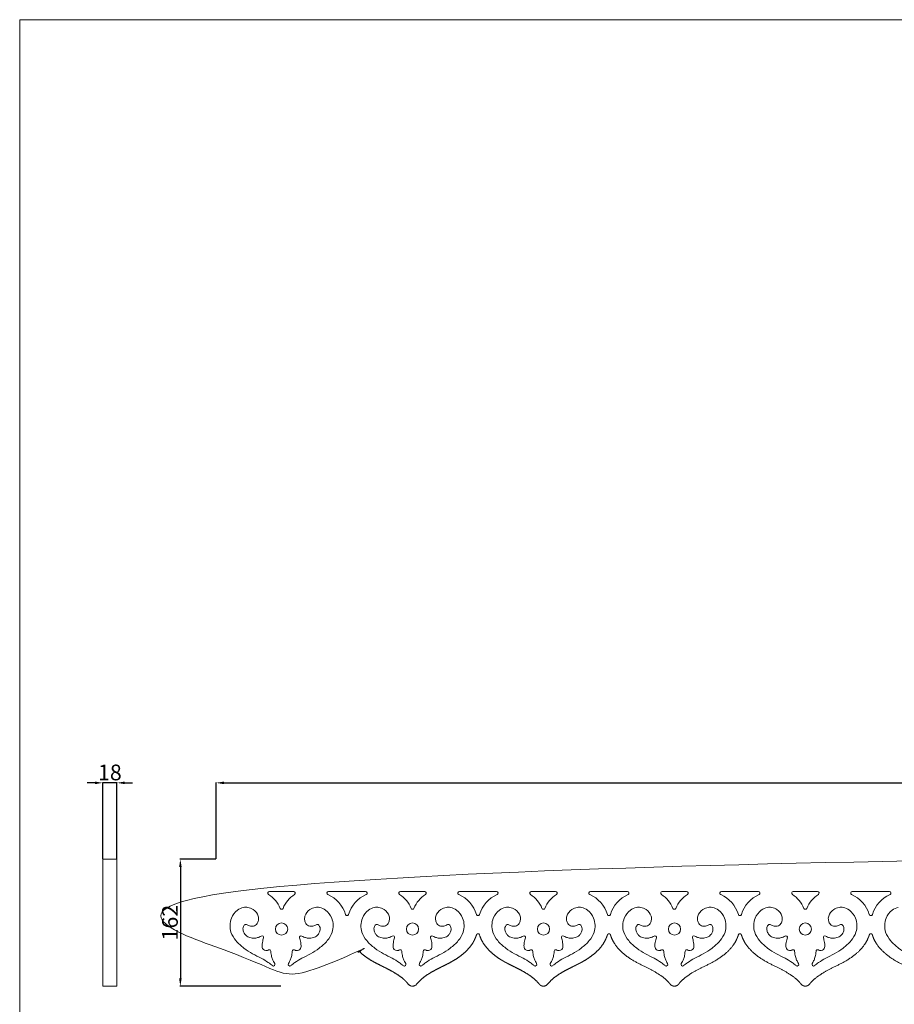
# Model space of a CAD drawing. Units: millimetres. Extents: x 1117 to 3417, y 1034 to 3334.
# Drawn here: x 1117 to 2230, y 2080 to 3334 of the extents above; entities that cross this region are included whole.
import ezdxf

# ---------------------------------------------------------------- set-up
doc = ezdxf.new("R2010")
doc.units = ezdxf.units.MM
doc.header["$MEASUREMENT"] = 0
doc.layers.get('0').update_dxf_attribs({"lineweight": 13})
doc.styles.add('Arial', font='arial.ttf')
doc.dimstyles.new('dc87f0b5-362b-4d68-b897-befc01b40a66', dxfattribs={"dimtxt": 20, "dimasz": 10, "dimexe": 0.5, "dimexo": 0.5, "dimgap": 0.25, "dimtad": 1, "dimtoh": 1, "dimdec": 0, "dimzin": 1, "dimdsep": 46, "dimtxsty": 'Arial', "dimcen": 0.5, "dimazin": 0, "dimtfac": 1, "dimtdec": 4, "dimtix": 1, "dimtmove": 1, "dimatfit": 3, "dimfxl": 1, "dimtolj": 1, "dimtzin": 1, "dimarcsym": 0})

# ---------------------------------------------------------------- blocks, each defined once
blk = doc.blocks.new('*D8')
at = {"color": 0, "lineweight": -2, "transparency": 16777216}
for p, q in [((1366.7, 2265.4), (1366.7, 2362.7)), ((1376.7, 2362.2), (3356.7, 2362.2)), ((3366.7, 2265.4), (3366.7, 2362.7))]:
    blk.add_line(p, q, dxfattribs=at)
at = {"color": 0, "lineweight": 50, "transparency": 16777216}
for points in [[(1376.7, 2363.8), (1376.7, 2360.5), (1366.7, 2362.2)], [(3356.7, 2363.8), (3356.7, 2360.5), (3366.7, 2362.2)]]:
    blk.add_solid(points, dxfattribs=at)
at = {"layer": 'Defpoints', "color": 0, "lineweight": 50, "transparency": 16777216}
for p in [(3366.7, 2362.2), (1366.7, 2264.9), (3366.7, 2264.9)]:
    blk.add_point(p, dxfattribs=at)
at = {"color": 0, "transparency": 16777216, "insert": (2366.7, 2375.4), "char_height": 20, "attachment_point": 5, "style": 'Arial'}
blk.add_mtext('\\A1;2000', dxfattribs=at)
blk = doc.blocks.new('*D9')
at = {"color": 0, "lineweight": -2, "transparency": 16777216}
for p, q in [((1212.5, 2362.2), (1202.5, 2362.2)), ((1222.5, 2265.4), (1222.5, 2362.7)), ((1240.5, 2362.2), (1222.5, 2362.2)), ((1240.5, 2265.4), (1240.5, 2362.7)), ((1250.5, 2362.2), (1260.5, 2362.2))]:
    blk.add_line(p, q, dxfattribs=at)
at = {"color": 0, "lineweight": 50, "transparency": 16777216}
for points in [[(1212.5, 2363.8), (1212.5, 2360.5), (1222.5, 2362.2)], [(1250.5, 2363.8), (1250.5, 2360.5), (1240.5, 2362.2)]]:
    blk.add_solid(points, dxfattribs=at)
at = {"layer": 'Defpoints', "color": 0, "lineweight": 50, "transparency": 16777216}
for p in [(1222.5, 2362.2), (1222.5, 2264.9), (1240.5, 2264.9)]:
    blk.add_point(p, dxfattribs=at)
at = {"color": 0, "transparency": 16777216, "insert": (1231.5, 2375.4), "char_height": 20, "attachment_point": 5, "style": 'Arial'}
blk.add_mtext('\\A1;18', dxfattribs=at)
blk = doc.blocks.new('*D10')
at = {"color": 0, "lineweight": -2, "transparency": 16777216}
for p, q in [((1366.2, 2264.9), (1320.7, 2264.9)), ((1321.2, 2254.9), (1321.2, 2113.4)), ((1449.3, 2103.4), (1320.7, 2103.4))]:
    blk.add_line(p, q, dxfattribs=at)
at = {"color": 0, "lineweight": 50, "transparency": 16777216}
for points in [[(1319.6, 2254.9), (1322.9, 2254.9), (1321.2, 2264.9)], [(1319.6, 2113.4), (1322.9, 2113.4), (1321.2, 2103.4)]]:
    blk.add_solid(points, dxfattribs=at)
at = {"layer": 'Defpoints', "color": 0, "lineweight": 50, "transparency": 16777216}
for p in [(1366.7, 2264.9), (1321.2, 2103.4), (1449.8, 2103.4)]:
    blk.add_point(p, dxfattribs=at)
at = {"color": 0, "transparency": 16777216, "insert": (1308, 2184.2), "char_height": 20, "attachment_point": 5, "rotation": 90, "style": 'Arial'}
blk.add_mtext('\\A1;162', dxfattribs=at)

msp = doc.modelspace()

# ---------------------------------------------------------------- linework, layer by layer
for points in [[(1116.7, 3333.6), (3416.7, 3333.6), (3416.7, 1033.6), (1116.7, 1033.6)], [(1240.5, 2103.4), (1222.5, 2103.4), (1222.5, 2264.9), (1240.5, 2264.9)]]:
    msp.add_lwpolyline(points, close=True)
for points in [[(1465.5, 2223.9), (1434.6, 2223.9)], [(1533.4, 2223.9), (1509.8, 2223.9)], [(1557, 2223.9), (1533.4, 2223.9)], [(1601.3, 2223.9), (1632.2, 2223.9)], [(1700.1, 2223.9), (1676.4, 2223.9)], [(1723.7, 2223.9), (1700.1, 2223.9)], [(1767.9, 2223.9), (1798.8, 2223.9)], [(1866.7, 2223.9), (1843.1, 2223.9)], [(1890.3, 2223.9), (1866.7, 2223.9)], [(1934.6, 2223.9), (1965.5, 2223.9)], [(2033.4, 2223.9), (2009.8, 2223.9)], [(2057, 2223.9), (2033.4, 2223.9)], [(2101.3, 2223.9), (2132.2, 2223.9)], [(2200.1, 2223.9), (2176.4, 2223.9)], [(2223.7, 2223.9), (2200.1, 2223.9)]]:
    msp.add_lwpolyline(points)
for centre in [(1450.1, 2176.1), (1616.7, 2176.1), (1783.4, 2176.1), (1950.1, 2176.1), (2116.7, 2176.1)]:
    msp.add_circle(centre, 7.77)
for centre, radius, start, end in [((1434.6, 2221.9), 2, 90, 236.6126), ((1411.2, 2186.8), 40.2, 22.8286, 56.2409), ((1488.7, 2187), 39.9, 123.6594, 157.271), ((1465.5, 2221.9), 2, 303.3874, 90), ((1509.8, 2221.9), 2, 90, 244.7129), ((1491.7, 2182.1), 41.7, 17.3393, 65.5634), ((1575.1, 2182.1), 41.7, 114.4366, 162.6607), ((1557, 2221.9), 2, 295.2871, 90), ((1601.3, 2221.9), 2, 90, 236.6126), ((1578.1, 2187), 39.9, 22.729, 56.3406), ((1655.6, 2186.8), 40.2, 123.7591, 157.1714), ((1632.2, 2221.9), 2, 303.3874, 90), ((1676.4, 2221.9), 2, 90, 244.7129), ((1658.3, 2182.1), 41.7, 17.3393, 65.5634), ((1741.8, 2182.1), 41.7, 114.4366, 162.6607), ((1723.7, 2221.9), 2, 295.2871, 90), ((1767.9, 2221.9), 2, 90, 236.6126), ((1744.7, 2187), 39.9, 22.729, 56.3406), ((1822.2, 2186.8), 40.2, 123.7591, 157.1714), ((1798.8, 2221.9), 2, 303.3874, 90), ((1843.1, 2221.9), 2, 90, 244.7129), ((1825, 2182.1), 41.7, 17.3393, 65.5634), ((1908.4, 2182.1), 41.7, 114.4366, 162.6607), ((1890.3, 2221.9), 2, 295.2871, 90), ((1934.6, 2221.9), 2, 90, 236.6126), ((1911.4, 2187), 39.9, 22.729, 56.3406), ((1988.9, 2186.8), 40.2, 123.7591, 157.1714), ((1965.5, 2221.9), 2, 303.3874, 90), ((2009.8, 2221.9), 2, 90, 244.7129), ((1991.7, 2182.1), 41.7, 17.3393, 65.5634), ((2075.1, 2182.1), 41.7, 114.4366, 162.6607), ((2057, 2221.9), 2, 295.2871, 90), ((2101.3, 2221.9), 2, 90, 236.6126), ((2078.1, 2187), 39.9, 22.729, 56.3406), ((2155.6, 2186.8), 40.2, 123.7591, 157.1714), ((2132.2, 2221.9), 2, 303.3874, 90), ((2176.4, 2221.9), 2, 90, 244.7129), ((2158.3, 2182.1), 41.7, 17.3393, 65.5634), ((2241.8, 2182.1), 41.7, 114.4366, 162.6607), ((2223.7, 2221.9), 2, 295.2871, 90), ((1450.1, 2203.2), 2, 202.865, 337.135), ((1533.4, 2195.1), 2, 197.0762, 269.9976), ((1533.4, 2195.1), 2, 270.0024, 342.9238), ((1616.7, 2203.2), 2, 202.865, 337.135), ((1700.1, 2195.1), 2, 197.0762, 269.9976), ((1700.1, 2195.1), 2, 270.0024, 342.9238), ((1783.4, 2203.2), 2, 202.865, 337.135), ((1866.7, 2195.1), 2, 197.0762, 269.9976), ((1866.7, 2195.1), 2, 270.0024, 342.9238), ((1950.1, 2203.2), 2, 202.865, 337.135), ((2033.4, 2195.1), 2, 197.0762, 269.9976), ((2033.4, 2195.1), 2, 270.0024, 342.9238), ((2116.7, 2203.2), 2, 202.865, 337.135), ((2200.1, 2195.1), 2, 197.0762, 269.9976), ((2200.1, 2195.1), 2, 270.0024, 342.9238), ((1425.2, 2165.5), 2.01, 339.4973, 121.9226), ((1474.9, 2165.5), 2.01, 58.0774, 200.5027), ((1591.9, 2165.5), 2.01, 339.4973, 121.9226), ((1641.6, 2165.5), 2.01, 58.0774, 200.5027), ((1758.6, 2165.5), 2.01, 339.4973, 121.9226), ((1808.2, 2165.5), 2.01, 58.0774, 200.5027), ((1925.2, 2165.5), 2.01, 339.4973, 121.9226), ((1974.9, 2165.5), 2.01, 58.0774, 200.5027), ((2091.9, 2165.5), 2.01, 339.4973, 121.9226), ((2141.6, 2165.5), 2.01, 58.0774, 200.5027), ((1434.4, 2147.7), 2.01, 3.0244, 119.2175), ((1465.7, 2147.7), 2.01, 60.7825, 176.9756), ((1601.1, 2147.7), 2.01, 3.0244, 119.2175), ((1632.4, 2147.7), 2.01, 60.7825, 176.9756), ((1767.7, 2147.7), 2.01, 3.0244, 119.2175), ((1799, 2147.7), 2.01, 60.7825, 176.9756), ((1934.4, 2147.7), 2.01, 3.0244, 119.2175), ((1965.7, 2147.7), 2.01, 60.7825, 176.9756), ((2101.1, 2147.7), 2.01, 3.0244, 119.2175), ((2132.4, 2147.7), 2.01, 60.7825, 176.9756), ((1439.6, 2131), 2.01, 230.886, 30.7145), ((1460.5, 2131), 2.01, 149.2855, 309.114), ((1606.3, 2131), 2.01, 230.886, 30.7145), ((1627.2, 2131), 2.01, 149.2855, 309.114), ((1772.9, 2131), 2.01, 230.886, 30.7145), ((1793.8, 2131), 2.01, 149.2855, 309.114), ((1939.6, 2131), 2.01, 230.886, 30.7145), ((1960.5, 2131), 2.01, 149.2855, 309.114), ((2106.3, 2131), 2.01, 230.886, 30.7145), ((2127.2, 2131), 2.01, 149.2855, 309.114)]:
    msp.add_arc(centre, radius, start, end)
for points, weights, knots in [([(3033.4, 2170.1), (3034.3, 2170.1), (3035, 2169.5), (3035.3, 2168.7), (3036.4, 2165.6), (3039.4, 2157.9), (3050.2, 2145), (3065.3, 2135), (3080.8, 2127.5), (3093.9, 2120.8), (3104.7, 2113.4), (3109.8, 2107.9), (3111.3, 2106), (3112.6, 2104.3), (3114.6, 2103.4), (3116.7, 2103.4), (3118.9, 2103.4), (3120.8, 2104.3), (3122.1, 2106), (3123.7, 2107.9), (3128.7, 2113.4), (3139.6, 2120.8), (3152.7, 2127.5), (3168.2, 2135), (3183.3, 2145), (3192.7, 2156.3), (3195.7, 2162.6), (3195.9, 2163.1), (3196.2, 2163.7), (3196.8, 2165), (3197.5, 2166.8), (3198, 2168.1), (3198.1, 2168.7), (3198.4, 2169.5), (3199.1, 2170.1), (3200.1, 2170.1), (3201, 2170.1), (3201.7, 2169.5), (3202, 2168.7), (3203, 2165.6), (3206.1, 2157.9), (3216.8, 2145), (3231.9, 2135), (3247.4, 2127.5), (3260.5, 2120.8), (3271.4, 2113.4), (3276.4, 2107.9), (3278, 2106), (3279.3, 2104.3), (3281.2, 2103.4), (3283.4, 2103.4), (3285.5, 2103.4), (3287.5, 2104.3), (3288.8, 2106), (3290.4, 2107.9), (3295.4, 2113.4), (3306.3, 2120.8), (3319.4, 2127.5), (3334.8, 2135), (3350, 2145), (3363.4, 2161.1), (3366.4, 2174.3), (3366.7, 2180.9), (3366.7, 2188.4), (3363.4, 2203.2), (3348.6, 2218), (3336.7, 2222.7), (3331, 2223.9), (3342.9, 2223.9), (3354.8, 2223.9), (3366.7, 2223.9), (3366.7, 2237.6), (3366.7, 2251.2), (3366.7, 2264.9), (3311.2, 2264.9), (3255.6, 2264.9), (3200.1, 2264.9), (3144.5, 2264.9), (3088.9, 2264.9), (1366.7, 2264.9), (1366.7, 2251.2), (1366.7, 2237.6), (1366.7, 2223.9), (1378.6, 2223.9), (1390.5, 2223.9), (1402.4, 2223.9), (1396.8, 2222.7), (1384.8, 2218), (1370, 2203.2), (1366.7, 2188.4), (1366.7, 2180.9), (1367, 2174.3), (1370, 2161.1), (1383.5, 2145), (1398.6, 2135), (1414.1, 2127.5), (1427.2, 2120.8), (1438.1, 2113.4), (1443.1, 2107.9), (1444.6, 2106), (1446, 2104.3), (1447.9, 2103.4), (1450.1, 2103.4), (1452.2, 2103.4), (1454.1, 2104.3), (1455.5, 2106), (1457, 2107.9), (1462, 2113.4), (1472.9, 2120.8), (1486, 2127.5), (1501.5, 2135), (1516.6, 2145), (1527.4, 2157.9), (1530.4, 2165.6), (1531.5, 2168.7), (1531.7, 2169.5), (1532.5, 2170.1), (1533.4, 2170.1), (1534.3, 2170.1), (1535, 2169.5), (1535.3, 2168.7), (1536.4, 2165.6), (1539.4, 2157.9), (1550.2, 2145), (1565.3, 2135), (1580.8, 2127.5), (1593.9, 2120.8), (1604.7, 2113.4), (1609.8, 2107.9), (1611.3, 2106), (1612.6, 2104.3), (1614.6, 2103.4), (1616.7, 2103.4), (1618.9, 2103.4), (1620.8, 2104.3), (1622.1, 2106), (1623.7, 2107.9), (1628.7, 2113.4), (1639.6, 2120.8), (1652.7, 2127.5), (1668.2, 2135), (1683.3, 2145), (1692.7, 2156.3), (1695.7, 2162.6), (1695.9, 2163.1), (1696.2, 2163.7), (1696.8, 2165), (1697.5, 2166.8), (1698, 2168.1), (1698.1, 2168.7), (1698.4, 2169.5), (1699.1, 2170.1), (1700.1, 2170.1), (1701, 2170.1), (1701.7, 2169.5), (1702, 2168.7), (1703, 2165.6), (1706.1, 2157.9), (1716.8, 2145), (1731.9, 2135), (1747.4, 2127.5), (1760.5, 2120.8), (1771.4, 2113.4), (1776.4, 2107.9), (1778, 2106), (1779.3, 2104.3), (1781.2, 2103.4), (1783.4, 2103.4), (1785.5, 2103.4), (1787.5, 2104.3), (1788.8, 2106), (1790.4, 2107.9), (1795.4, 2113.4), (1806.3, 2120.8), (1819.4, 2127.5), (1834.8, 2135), (1850, 2145), (1859.4, 2156.3), (1862.4, 2162.6), (1862.6, 2163.1), (1862.9, 2163.7), (1863.5, 2165), (1864.2, 2166.8), (1864.6, 2168.1), (1864.8, 2168.7), (1865.1, 2169.5), (1865.8, 2170.1), (1866.7, 2170.1)], [1, 0.870070410117, 0.870070410117, 1, 1, 1, 1, 1, 1, 1, 1, 1, 1, 0.932281114537, 0.932281114537, 1, 0.932281114537, 0.932281114537, 1, 1, 1, 1, 1, 1, 1, 1, 1, 1, 1, 1, 1, 1, 1, 0.870070650755, 0.870070650755, 1, 0.870070410117, 0.870070410117, 1, 1, 1, 1, 1, 1, 1, 1, 1, 1, 0.932281114537, 0.932281114537, 1, 0.932281114537, 0.932281114537, 1, 1, 1, 1, 1, 1, 1, 1, 1, 1, 1, 1, 1, 1, 1, 1, 1, 1, 1, 1, 1, 1, 1, 1, 1, 1, 1, 1, 1, 1, 1, 1, 1, 1, 1, 1, 1, 1, 1, 1, 1, 1, 1, 1, 1, 1, 1, 0.932281114537, 0.932281114537, 1, 0.932281114537, 0.932281114537, 1, 1, 1, 1, 1, 1, 1, 1, 1, 1, 0.870070410117, 0.870070410117, 1, 0.870070410117, 0.870070410117, 1, 1, 1, 1, 1, 1, 1, 1, 1, 1, 0.932281114537, 0.932281114537, 1, 0.932281114537, 0.932281114537, 1, 1, 1, 1, 1, 1, 1, 1, 1, 1, 1, 1, 1, 1, 1, 0.870070650755, 0.870070650755, 1, 0.870070410117, 0.870070410117, 1, 1, 1, 1, 1, 1, 1, 1, 1, 1, 0.932281114537, 0.932281114537, 1, 0.932281114537, 0.932281114537, 1, 1, 1, 1, 1, 1, 1, 1, 1, 1, 1, 1, 1, 1, 1, 0.870070650755, 0.870070650755, 1], [-532.243437, -532.243437, -532.243437, -532.243437, -529.704021, -529.704021, -529.704021, -522.193417, -502.849694, -480.581942, -468.298241, -451.325068, -436.429034, -429.109293, -429.109293, -429.109293, -422.861996, -422.861996, -422.861996, -416.614699, -416.614699, -416.614699, -409.294956, -394.398922, -377.42575, -365.142049, -342.874298, -323.530575, -321.989483, -321.989483, -321.989483, -320.02693, -317.674779, -315.965302, -315.965302, -315.965302, -313.425915, -313.425915, -313.425915, -310.886499, -310.886499, -310.886499, -303.375895, -284.032172, -261.76442, -249.480719, -232.507546, -217.611513, -210.291771, -210.291771, -210.291771, -204.044474, -204.044474, -204.044474, -197.797177, -197.797177, -197.797177, -190.477434, -175.5814, -158.608228, -146.324527, -124.056776, -104.713053, -84.891723, -84.891723, -84.891723, -62.30342, -41.965772, -24.621963, -24.621963, -24.621963, 11.106787, 11.106787, 11.106787, 52.150855, 52.150855, 52.150855, 218.817522, 218.817522, 218.817522, 385.484189, 385.484189, 385.484189, 426.528257, 426.528257, 426.528257, 462.257007, 462.257007, 462.257007, 479.600815, 499.938464, 522.526767, 522.526767, 522.526767, 542.348097, 561.691819, 583.959571, 596.243272, 613.216444, 628.112478, 635.432221, 635.432221, 635.432221, 641.679518, 641.679518, 641.679518, 647.926814, 647.926814, 647.926814, 655.246556, 670.14259, 687.115762, 699.399464, 721.667215, 741.010939, 748.521543, 748.521543, 748.521543, 751.060958, 751.060958, 751.060958, 753.600374, 753.600374, 753.600374, 761.110978, 780.454701, 802.722453, 815.006154, 831.979327, 846.87536, 854.195102, 854.195102, 854.195102, 860.442399, 860.442399, 860.442399, 866.689696, 866.689696, 866.689696, 874.009439, 888.905473, 905.878645, 918.162346, 940.430097, 959.77382, 961.314912, 961.314912, 961.314912, 963.277465, 965.629616, 967.339092, 967.339092, 967.339092, 969.87848, 969.87848, 969.87848, 972.417896, 972.417896, 972.417896, 979.9285, 999.272223, 1021.539975, 1033.823676, 1050.796848, 1065.692882, 1073.012624, 1073.012624, 1073.012624, 1079.259921, 1079.259921, 1079.259921, 1085.507217, 1085.507217, 1085.507217, 1092.826961, 1107.722995, 1124.696167, 1136.979868, 1159.247619, 1178.591342, 1180.132434, 1180.132434, 1180.132434, 1182.094987, 1184.447138, 1186.156614, 1186.156614, 1186.156614, 1188.696002, 1188.696002, 1188.696002, 1188.696002]), ([(1866.7, 2170.1), (1867.6, 2170.1), (1868.4, 2169.5), (1868.6, 2168.7), (1869.7, 2165.6), (1872.7, 2157.9), (1883.5, 2145), (1898.6, 2135), (1914.1, 2127.5), (1927.2, 2120.8), (1938.1, 2113.4), (1943.1, 2107.9), (1944.6, 2106), (1946, 2104.3), (1947.9, 2103.4), (1950.1, 2103.4), (1952.2, 2103.4), (1954.2, 2104.3), (1955.5, 2106), (1957, 2107.9), (1962.1, 2113.4), (1972.9, 2120.8), (1986, 2127.5), (2001.5, 2135), (2016.6, 2145), (2026.1, 2156.3), (2029.1, 2162.6), (2029.3, 2163.1), (2029.6, 2163.7), (2030.2, 2165), (2030.9, 2166.8), (2031.3, 2168.1), (2031.5, 2168.7), (2031.7, 2169.5), (2032.5, 2170.1), (2033.4, 2170.1)], [1, 0.870070410117, 0.870070410117, 1, 1, 1, 1, 1, 1, 1, 1, 1, 1, 0.932281114537, 0.932281114537, 1, 0.932281114537, 0.932281114537, 1, 1, 1, 1, 1, 1, 1, 1, 1, 1, 1, 1, 1, 1, 1, 0.870070650755, 0.870070650755, 1], [1188.696002, 1188.696002, 1188.696002, 1188.696002, 1191.235418, 1191.235418, 1191.235418, 1198.746022, 1218.089745, 1240.357497, 1252.641198, 1269.61437, 1284.510404, 1291.830146, 1291.830146, 1291.830146, 1298.077443, 1298.077443, 1298.077443, 1304.324739, 1304.324739, 1304.324739, 1311.644483, 1326.540516, 1343.513688, 1355.797389, 1378.065141, 1397.408864, 1398.949956, 1398.949956, 1398.949956, 1400.912509, 1403.26466, 1404.974136, 1404.974136, 1404.974136, 1407.513524, 1407.513524, 1407.513524, 1407.513524]), ([(2033.4, 2170.1), (2034.3, 2170.1), (2035, 2169.5), (2035.3, 2168.7), (2036.4, 2165.6), (2039.4, 2157.9), (2050.2, 2145), (2065.3, 2135), (2080.8, 2127.5), (2093.9, 2120.8), (2104.7, 2113.4), (2109.8, 2107.9), (2111.3, 2106), (2112.6, 2104.3), (2114.6, 2103.4), (2116.7, 2103.4), (2118.9, 2103.4), (2120.8, 2104.3), (2122.1, 2106), (2123.7, 2107.9), (2128.7, 2113.4), (2139.6, 2120.8), (2152.7, 2127.5), (2168.2, 2135), (2183.3, 2145), (2192.7, 2156.3), (2195.7, 2162.6), (2195.9, 2163.1), (2196.2, 2163.7), (2196.8, 2165), (2197.5, 2166.8), (2198, 2168.1), (2198.1, 2168.7), (2198.4, 2169.5), (2199.1, 2170.1), (2200.1, 2170.1)], [1, 0.870070410117, 0.870070410117, 1, 1, 1, 1, 1, 1, 1, 1, 1, 1, 0.932281114537, 0.932281114537, 1, 0.932281114537, 0.932281114537, 1, 1, 1, 1, 1, 1, 1, 1, 1, 1, 1, 1, 1, 1, 1, 0.870070650755, 0.870070650755, 1], [1407.513524, 1407.513524, 1407.513524, 1407.513524, 1410.052939, 1410.052939, 1410.052939, 1417.563544, 1436.907267, 1459.175019, 1471.45872, 1488.431892, 1503.327926, 1510.647668, 1510.647668, 1510.647668, 1516.894964, 1516.894964, 1516.894964, 1523.142261, 1523.142261, 1523.142261, 1530.462005, 1545.358038, 1562.33121, 1574.614911, 1596.882663, 1616.226386, 1617.767478, 1617.767478, 1617.767478, 1619.73003, 1622.082181, 1623.791658, 1623.791658, 1623.791658, 1626.331046, 1626.331046, 1626.331046, 1626.331046]), ([(2200.1, 2170.1), (2201, 2170.1), (2201.7, 2169.5), (2202, 2168.7), (2203, 2165.6), (2206.1, 2157.9), (2216.8, 2145), (2231.9, 2135), (2247.4, 2127.5), (2260.5, 2120.8), (2271.4, 2113.4), (2276.4, 2107.9), (2278, 2106), (2279.3, 2104.3), (2281.2, 2103.4), (2283.4, 2103.4), (2285.5, 2103.4), (2287.5, 2104.3), (2288.8, 2106), (2290.4, 2107.9), (2295.4, 2113.4), (2306.3, 2120.8), (2319.4, 2127.5), (2334.8, 2135), (2350, 2145), (2359.4, 2156.3), (2362.4, 2162.6), (2362.6, 2163.1), (2362.9, 2163.7), (2363.5, 2165), (2364.2, 2166.8), (2364.6, 2168.1), (2364.8, 2168.7), (2365.1, 2169.5), (2365.8, 2170.1), (2366.7, 2170.1)], [1, 0.870070410117, 0.870070410117, 1, 1, 1, 1, 1, 1, 1, 1, 1, 1, 0.932281114537, 0.932281114537, 1, 0.932281114537, 0.932281114537, 1, 1, 1, 1, 1, 1, 1, 1, 1, 1, 1, 1, 1, 1, 1, 0.870070650755, 0.870070650755, 1], [1626.331046, 1626.331046, 1626.331046, 1626.331046, 1628.870461, 1628.870461, 1628.870461, 1636.381065, 1655.724789, 1677.99254, 1690.276242, 1707.249414, 1722.145448, 1729.46519, 1729.46519, 1729.46519, 1735.712486, 1735.712486, 1735.712486, 1741.959783, 1741.959783, 1741.959783, 1749.279526, 1764.17556, 1781.148732, 1793.432433, 1815.700185, 1835.043907, 1836.584999, 1836.584999, 1836.584999, 1838.547552, 1840.899703, 1842.60918, 1842.60918, 1842.60918, 1845.148568, 1845.148568, 1845.148568, 1845.148568])]:
    msp.add_rational_spline(points, weights, degree=3, knots=knots)
for points, knots in [([(1401.7, 2203.6), (1398.9, 2202.9), (1392.3, 2199.9), (1384.2, 2188.9), (1383.6, 2173.2), (1391.8, 2160.5), (1401.7, 2151.6), (1412.8, 2144.4), (1423.8, 2139.4), (1432.1, 2134.3), (1436.7, 2130.9), (1438.3, 2129.5)], [86.555817, 86.555817, 86.555817, 86.555817, 95.036804, 107.837928, 125.626108, 138.048127, 152.061929, 165.352248, 177.623504, 188.144733, 194.674538, 194.674538, 194.674538, 194.674538]), ([(1424.2, 2167.2), (1423.4, 2166.7), (1421.2, 2165.6), (1417.4, 2164.4), (1412.2, 2164.3), (1407.8, 2165.7), (1404, 2168.2), (1401.8, 2171.7), (1400.6, 2175.7), (1401.3, 2179), (1402.4, 2180.9), (1403.7, 2182), (1405.4, 2182), (1407.1, 2181), (1409.1, 2179.8), (1411.7, 2179.4), (1414.4, 2179.8), (1417.2, 2180.8), (1419.4, 2183.4), (1421, 2187.4), (1420.8, 2194.4), (1415.2, 2200.9), (1407.8, 2203.9), (1403.5, 2203.9), (1401.7, 2203.6)], [0, 0, 0, 0, 2.816514, 7.241513, 11.925301, 18.028232, 21.174094, 25.339172, 30.109375, 33.281383, 35.176185, 36.516821, 38.166472, 40.03283, 42.345949, 45.082179, 47.62233, 50.574958, 53.591634, 57.606501, 63.268536, 73.771377, 81.057988, 86.555817, 86.555817, 86.555817, 86.555817]), ([(1498.4, 2203.6), (1501.2, 2202.9), (1507.8, 2199.9), (1515.9, 2188.9), (1516.5, 2173.2), (1508.3, 2160.5), (1498.4, 2151.6), (1487.3, 2144.4), (1476.4, 2139.4), (1468, 2134.3), (1463.5, 2130.9), (1461.8, 2129.5)], [86.555817, 86.555817, 86.555817, 86.555817, 95.036804, 107.837928, 125.626108, 138.048127, 152.061929, 165.352248, 177.623504, 188.144733, 194.674538, 194.674538, 194.674538, 194.674538]), ([(1476, 2167.2), (1476.7, 2166.7), (1478.9, 2165.6), (1482.7, 2164.4), (1487.9, 2164.3), (1492.4, 2165.7), (1496.2, 2168.2), (1498.3, 2171.7), (1499.5, 2175.7), (1498.8, 2179), (1497.7, 2180.9), (1496.4, 2182), (1494.7, 2182), (1493, 2181), (1491, 2179.8), (1488.4, 2179.4), (1485.7, 2179.8), (1482.9, 2180.8), (1480.7, 2183.4), (1479.1, 2187.4), (1479.4, 2194.4), (1484.9, 2200.9), (1492.3, 2203.9), (1496.6, 2203.9), (1498.4, 2203.6)], [0, 0, 0, 0, 2.816514, 7.241513, 11.925301, 18.028232, 21.174094, 25.339172, 30.109375, 33.281383, 35.176185, 36.516821, 38.166472, 40.03283, 42.345949, 45.082179, 47.62233, 50.574958, 53.591634, 57.606501, 63.268536, 73.771377, 81.057988, 86.555817, 86.555817, 86.555817, 86.555817]), ([(1568.3, 2203.6), (1565.6, 2202.9), (1558.9, 2199.9), (1550.8, 2188.9), (1550.3, 2173.2), (1558.4, 2160.5), (1568.3, 2151.6), (1579.5, 2144.4), (1590.4, 2139.4), (1598.8, 2134.3), (1603.3, 2130.9), (1605, 2129.5)], [86.555817, 86.555817, 86.555817, 86.555817, 95.036804, 107.837928, 125.626108, 138.048127, 152.061929, 165.352248, 177.623504, 188.144733, 194.674538, 194.674538, 194.674538, 194.674538]), ([(1590.8, 2167.2), (1590, 2166.7), (1587.9, 2165.6), (1584.1, 2164.4), (1578.9, 2164.3), (1574.4, 2165.7), (1570.6, 2168.2), (1568.5, 2171.7), (1567.3, 2175.7), (1568, 2179), (1569.1, 2180.9), (1570.3, 2182), (1572.1, 2182), (1573.8, 2181), (1575.8, 2179.8), (1578.4, 2179.4), (1581.1, 2179.8), (1583.8, 2180.8), (1586.1, 2183.4), (1587.6, 2187.4), (1587.4, 2194.4), (1581.9, 2200.9), (1574.5, 2203.9), (1570.1, 2203.9), (1568.3, 2203.6)], [0, 0, 0, 0, 2.816514, 7.241513, 11.925301, 18.028232, 21.174094, 25.339172, 30.109375, 33.281383, 35.176185, 36.516821, 38.166472, 40.03283, 42.345949, 45.082179, 47.62233, 50.574958, 53.591634, 57.606501, 63.268536, 73.771377, 81.057988, 86.555817, 86.555817, 86.555817, 86.555817]), ([(1665.1, 2203.6), (1667.8, 2202.9), (1674.5, 2199.9), (1682.6, 2188.9), (1683.2, 2173.2), (1675, 2160.5), (1665.1, 2151.6), (1654, 2144.4), (1643, 2139.4), (1634.7, 2134.3), (1630.1, 2130.9), (1628.4, 2129.5)], [86.555817, 86.555817, 86.555817, 86.555817, 95.036804, 107.837928, 125.626108, 138.048127, 152.061929, 165.352248, 177.623504, 188.144733, 194.674538, 194.674538, 194.674538, 194.674538]), ([(1642.6, 2167.2), (1643.4, 2166.7), (1645.5, 2165.6), (1649.4, 2164.4), (1654.5, 2164.3), (1659, 2165.7), (1662.8, 2168.2), (1665, 2171.7), (1666.2, 2175.7), (1665.5, 2179), (1664.4, 2180.9), (1663.1, 2182), (1661.3, 2182), (1659.7, 2181), (1657.6, 2179.8), (1655.1, 2179.4), (1652.4, 2179.8), (1649.6, 2180.8), (1647.3, 2183.4), (1645.8, 2187.4), (1646, 2194.4), (1651.6, 2200.9), (1658.9, 2203.9), (1663.3, 2203.9), (1665.1, 2203.6)], [0, 0, 0, 0, 2.816514, 7.241513, 11.925301, 18.028232, 21.174094, 25.339172, 30.109375, 33.281383, 35.176185, 36.516821, 38.166472, 40.03283, 42.345949, 45.082179, 47.62233, 50.574958, 53.591634, 57.606501, 63.268536, 73.771377, 81.057988, 86.555817, 86.555817, 86.555817, 86.555817]), ([(1735, 2203.6), (1732.3, 2202.9), (1725.6, 2199.9), (1717.5, 2188.9), (1716.9, 2173.2), (1725.1, 2160.5), (1735, 2151.6), (1746.2, 2144.4), (1757.1, 2139.4), (1765.5, 2134.3), (1770, 2130.9), (1771.7, 2129.5)], [86.555817, 86.555817, 86.555817, 86.555817, 95.036804, 107.837928, 125.626108, 138.048127, 152.061929, 165.352248, 177.623504, 188.144733, 194.674538, 194.674538, 194.674538, 194.674538]), ([(1757.5, 2167.2), (1756.7, 2166.7), (1754.6, 2165.6), (1750.7, 2164.4), (1745.6, 2164.3), (1741.1, 2165.7), (1737.3, 2168.2), (1735.1, 2171.7), (1733.9, 2175.7), (1734.6, 2179), (1735.7, 2180.9), (1737, 2182), (1738.8, 2182), (1740.4, 2181), (1742.5, 2179.8), (1745, 2179.4), (1747.8, 2179.8), (1750.5, 2180.8), (1752.8, 2183.4), (1754.3, 2187.4), (1754.1, 2194.4), (1748.5, 2200.9), (1741.2, 2203.9), (1736.8, 2203.9), (1735, 2203.6)], [0, 0, 0, 0, 2.816514, 7.241513, 11.925301, 18.028232, 21.174094, 25.339172, 30.109375, 33.281383, 35.176185, 36.516821, 38.166472, 40.03283, 42.345949, 45.082179, 47.62233, 50.574958, 53.591634, 57.606501, 63.268536, 73.771377, 81.057988, 86.555817, 86.555817, 86.555817, 86.555817]), ([(1831.8, 2203.6), (1834.5, 2202.9), (1841.2, 2199.9), (1849.3, 2188.9), (1849.9, 2173.2), (1841.7, 2160.5), (1831.8, 2151.6), (1820.6, 2144.4), (1809.7, 2139.4), (1801.3, 2134.3), (1796.8, 2130.9), (1795.1, 2129.5)], [86.555817, 86.555817, 86.555817, 86.555817, 95.036804, 107.837928, 125.626108, 138.048127, 152.061929, 165.352248, 177.623504, 188.144733, 194.674538, 194.674538, 194.674538, 194.674538]), ([(1809.3, 2167.2), (1810.1, 2166.7), (1812.2, 2165.6), (1816, 2164.4), (1821.2, 2164.3), (1825.7, 2165.7), (1829.5, 2168.2), (1831.7, 2171.7), (1832.9, 2175.7), (1832.1, 2179), (1831, 2180.9), (1829.8, 2182), (1828, 2182), (1826.3, 2181), (1824.3, 2179.8), (1821.7, 2179.4), (1819, 2179.8), (1816.3, 2180.8), (1814, 2183.4), (1812.5, 2187.4), (1812.7, 2194.4), (1818.3, 2200.9), (1825.6, 2203.9), (1830, 2203.9), (1831.8, 2203.6)], [0, 0, 0, 0, 2.816514, 7.241513, 11.925301, 18.028232, 21.174094, 25.339172, 30.109375, 33.281383, 35.176185, 36.516821, 38.166472, 40.03283, 42.345949, 45.082179, 47.62233, 50.574958, 53.591634, 57.606501, 63.268536, 73.771377, 81.057988, 86.555817, 86.555817, 86.555817, 86.555817]), ([(1901.7, 2203.6), (1898.9, 2202.9), (1892.3, 2199.9), (1884.2, 2188.9), (1883.6, 2173.2), (1891.8, 2160.5), (1901.7, 2151.6), (1912.8, 2144.4), (1923.8, 2139.4), (1932.1, 2134.3), (1936.7, 2130.9), (1938.3, 2129.5)], [86.555817, 86.555817, 86.555817, 86.555817, 95.036804, 107.837928, 125.626108, 138.048127, 152.061929, 165.352248, 177.623504, 188.144733, 194.674538, 194.674538, 194.674538, 194.674538]), ([(1924.2, 2167.2), (1923.4, 2166.7), (1921.2, 2165.6), (1917.4, 2164.4), (1912.2, 2164.3), (1907.8, 2165.7), (1904, 2168.2), (1901.8, 2171.7), (1900.6, 2175.7), (1901.3, 2179), (1902.4, 2180.9), (1903.7, 2182), (1905.4, 2182), (1907.1, 2181), (1909.1, 2179.8), (1911.7, 2179.4), (1914.4, 2179.8), (1917.2, 2180.8), (1919.4, 2183.4), (1921, 2187.4), (1920.8, 2194.4), (1915.2, 2200.9), (1907.8, 2203.9), (1903.5, 2203.9), (1901.7, 2203.6)], [0, 0, 0, 0, 2.816514, 7.241513, 11.925301, 18.028232, 21.174094, 25.339172, 30.109375, 33.281383, 35.176185, 36.516821, 38.166472, 40.03283, 42.345949, 45.082179, 47.62233, 50.574958, 53.591634, 57.606501, 63.268536, 73.771377, 81.057988, 86.555817, 86.555817, 86.555817, 86.555817]), ([(1998.4, 2203.6), (2001.2, 2202.9), (2007.8, 2199.9), (2015.9, 2188.9), (2016.5, 2173.2), (2008.3, 2160.5), (1998.4, 2151.6), (1987.3, 2144.4), (1976.4, 2139.4), (1968, 2134.3), (1963.5, 2130.9), (1961.8, 2129.5)], [86.555817, 86.555817, 86.555817, 86.555817, 95.036804, 107.837928, 125.626108, 138.048127, 152.061929, 165.352248, 177.623504, 188.144733, 194.674538, 194.674538, 194.674538, 194.674538]), ([(1976, 2167.2), (1976.7, 2166.7), (1978.9, 2165.6), (1982.7, 2164.4), (1987.9, 2164.3), (1992.4, 2165.7), (1996.2, 2168.2), (1998.3, 2171.7), (1999.5, 2175.7), (1998.8, 2179), (1997.7, 2180.9), (1996.4, 2182), (1994.7, 2182), (1993, 2181), (1991, 2179.8), (1988.4, 2179.4), (1985.7, 2179.8), (1982.9, 2180.8), (1980.7, 2183.4), (1979.1, 2187.4), (1979.4, 2194.4), (1984.9, 2200.9), (1992.3, 2203.9), (1996.6, 2203.9), (1998.4, 2203.6)], [0, 0, 0, 0, 2.816514, 7.241513, 11.925301, 18.028232, 21.174094, 25.339172, 30.109375, 33.281383, 35.176185, 36.516821, 38.166472, 40.03283, 42.345949, 45.082179, 47.62233, 50.574958, 53.591634, 57.606501, 63.268536, 73.771377, 81.057988, 86.555817, 86.555817, 86.555817, 86.555817]), ([(2068.3, 2203.6), (2065.6, 2202.9), (2058.9, 2199.9), (2050.8, 2188.9), (2050.3, 2173.2), (2058.4, 2160.5), (2068.3, 2151.6), (2079.5, 2144.4), (2090.4, 2139.4), (2098.8, 2134.3), (2103.3, 2130.9), (2105, 2129.5)], [86.555817, 86.555817, 86.555817, 86.555817, 95.036804, 107.837928, 125.626108, 138.048127, 152.061929, 165.352248, 177.623504, 188.144733, 194.674538, 194.674538, 194.674538, 194.674538]), ([(2090.8, 2167.2), (2090, 2166.7), (2087.9, 2165.6), (2084.1, 2164.4), (2078.9, 2164.3), (2074.4, 2165.7), (2070.6, 2168.2), (2068.5, 2171.7), (2067.3, 2175.7), (2068, 2179), (2069.1, 2180.9), (2070.3, 2182), (2072.1, 2182), (2073.8, 2181), (2075.8, 2179.8), (2078.4, 2179.4), (2081.1, 2179.8), (2083.8, 2180.8), (2086.1, 2183.4), (2087.6, 2187.4), (2087.4, 2194.4), (2081.9, 2200.9), (2074.5, 2203.9), (2070.1, 2203.9), (2068.3, 2203.6)], [0, 0, 0, 0, 2.816514, 7.241513, 11.925301, 18.028232, 21.174094, 25.339172, 30.109375, 33.281383, 35.176185, 36.516821, 38.166472, 40.03283, 42.345949, 45.082179, 47.62233, 50.574958, 53.591634, 57.606501, 63.268536, 73.771377, 81.057988, 86.555817, 86.555817, 86.555817, 86.555817]), ([(2165.1, 2203.6), (2167.8, 2202.9), (2174.5, 2199.9), (2182.6, 2188.9), (2183.2, 2173.2), (2175, 2160.5), (2165.1, 2151.6), (2154, 2144.4), (2143, 2139.4), (2134.7, 2134.3), (2130.1, 2130.9), (2128.4, 2129.5)], [86.555817, 86.555817, 86.555817, 86.555817, 95.036804, 107.837928, 125.626108, 138.048127, 152.061929, 165.352248, 177.623504, 188.144733, 194.674538, 194.674538, 194.674538, 194.674538]), ([(2142.6, 2167.2), (2143.4, 2166.7), (2145.5, 2165.6), (2149.4, 2164.4), (2154.5, 2164.3), (2159, 2165.7), (2162.8, 2168.2), (2165, 2171.7), (2166.2, 2175.7), (2165.5, 2179), (2164.4, 2180.9), (2163.1, 2182), (2161.3, 2182), (2159.7, 2181), (2157.6, 2179.8), (2155.1, 2179.4), (2152.4, 2179.8), (2149.6, 2180.8), (2147.3, 2183.4), (2145.8, 2187.4), (2146, 2194.4), (2151.6, 2200.9), (2158.9, 2203.9), (2163.3, 2203.9), (2165.1, 2203.6)], [0, 0, 0, 0, 2.816514, 7.241513, 11.925301, 18.028232, 21.174094, 25.339172, 30.109375, 33.281383, 35.176185, 36.516821, 38.166472, 40.03283, 42.345949, 45.082179, 47.62233, 50.574958, 53.591634, 57.606501, 63.268536, 73.771377, 81.057988, 86.555817, 86.555817, 86.555817, 86.555817]), ([(2235, 2203.6), (2232.3, 2202.9), (2225.6, 2199.9), (2217.5, 2188.9), (2216.9, 2173.2), (2225.1, 2160.5), (2235, 2151.6), (2246.2, 2144.4), (2257.1, 2139.4), (2265.5, 2134.3), (2270, 2130.9), (2271.7, 2129.5)], [86.555817, 86.555817, 86.555817, 86.555817, 95.036804, 107.837928, 125.626108, 138.048127, 152.061929, 165.352248, 177.623504, 188.144733, 194.674538, 194.674538, 194.674538, 194.674538]), ([(1433.4, 2149.4), (1433, 2149.2), (1431.9, 2148.7), (1429.6, 2148.6), (1426.6, 2149.7), (1425.3, 2152.4), (1425.1, 2155.5), (1425.6, 2158.8), (1426.3, 2162.1), (1426.8, 2164), (1427.1, 2164.8)], [220.9766, 220.9766, 220.9766, 220.9766, 222.321349, 224.621462, 227.915122, 230.94301, 233.121005, 237.295349, 240.620507, 243.254481, 243.254481, 243.254481, 243.254481]), ([(1466.7, 2149.4), (1467.1, 2149.2), (1468.2, 2148.7), (1470.6, 2148.6), (1473.5, 2149.7), (1474.8, 2152.4), (1475, 2155.5), (1474.5, 2158.8), (1473.9, 2162.1), (1473.3, 2164), (1473, 2164.8)], [220.9766, 220.9766, 220.9766, 220.9766, 222.321349, 224.621462, 227.915122, 230.94301, 233.121005, 237.295349, 240.620507, 243.254481, 243.254481, 243.254481, 243.254481]), ([(1600.1, 2149.4), (1599.7, 2149.2), (1598.6, 2148.7), (1596.2, 2148.6), (1593.3, 2149.7), (1592, 2152.4), (1591.8, 2155.5), (1592.3, 2158.8), (1592.9, 2162.1), (1593.5, 2164), (1593.8, 2164.8)], [220.9766, 220.9766, 220.9766, 220.9766, 222.321349, 224.621462, 227.915122, 230.94301, 233.121005, 237.295349, 240.620507, 243.254481, 243.254481, 243.254481, 243.254481]), ([(1633.4, 2149.4), (1633.7, 2149.2), (1634.9, 2148.7), (1637.2, 2148.6), (1640.1, 2149.7), (1641.4, 2152.4), (1641.6, 2155.5), (1641.2, 2158.8), (1640.5, 2162.1), (1640, 2164), (1639.7, 2164.8)], [220.9766, 220.9766, 220.9766, 220.9766, 222.321349, 224.621462, 227.915122, 230.94301, 233.121005, 237.295349, 240.620507, 243.254481, 243.254481, 243.254481, 243.254481]), ([(1766.8, 2149.4), (1766.4, 2149.2), (1765.2, 2148.7), (1762.9, 2148.6), (1760, 2149.7), (1758.7, 2152.4), (1758.5, 2155.5), (1758.9, 2158.8), (1759.6, 2162.1), (1760.2, 2164), (1760.4, 2164.8)], [220.9766, 220.9766, 220.9766, 220.9766, 222.321349, 224.621462, 227.915122, 230.94301, 233.121005, 237.295349, 240.620507, 243.254481, 243.254481, 243.254481, 243.254481]), ([(1800, 2149.4), (1800.4, 2149.2), (1801.5, 2148.7), (1803.9, 2148.6), (1806.8, 2149.7), (1808.1, 2152.4), (1808.3, 2155.5), (1807.8, 2158.8), (1807.2, 2162.1), (1806.6, 2164), (1806.3, 2164.8)], [220.9766, 220.9766, 220.9766, 220.9766, 222.321349, 224.621462, 227.915122, 230.94301, 233.121005, 237.295349, 240.620507, 243.254481, 243.254481, 243.254481, 243.254481]), ([(1933.4, 2149.4), (1933, 2149.2), (1931.9, 2148.7), (1929.6, 2148.6), (1926.6, 2149.7), (1925.3, 2152.4), (1925.1, 2155.5), (1925.6, 2158.8), (1926.3, 2162.1), (1926.8, 2164), (1927.1, 2164.8)], [220.9766, 220.9766, 220.9766, 220.9766, 222.321349, 224.621462, 227.915122, 230.94301, 233.121005, 237.295349, 240.620507, 243.254481, 243.254481, 243.254481, 243.254481]), ([(1966.7, 2149.4), (1967.1, 2149.2), (1968.2, 2148.7), (1970.6, 2148.6), (1973.5, 2149.7), (1974.8, 2152.4), (1975, 2155.5), (1974.5, 2158.8), (1973.9, 2162.1), (1973.3, 2164), (1973, 2164.8)], [220.9766, 220.9766, 220.9766, 220.9766, 222.321349, 224.621462, 227.915122, 230.94301, 233.121005, 237.295349, 240.620507, 243.254481, 243.254481, 243.254481, 243.254481]), ([(2100.1, 2149.4), (2099.7, 2149.2), (2098.6, 2148.7), (2096.2, 2148.6), (2093.3, 2149.7), (2092, 2152.4), (2091.8, 2155.5), (2092.3, 2158.8), (2092.9, 2162.1), (2093.5, 2164), (2093.8, 2164.8)], [220.9766, 220.9766, 220.9766, 220.9766, 222.321349, 224.621462, 227.915122, 230.94301, 233.121005, 237.295349, 240.620507, 243.254481, 243.254481, 243.254481, 243.254481]), ([(2133.4, 2149.4), (2133.7, 2149.2), (2134.9, 2148.7), (2137.2, 2148.6), (2140.1, 2149.7), (2141.4, 2152.4), (2141.6, 2155.5), (2141.2, 2158.8), (2140.5, 2162.1), (2140, 2164), (2139.7, 2164.8)], [220.9766, 220.9766, 220.9766, 220.9766, 222.321349, 224.621462, 227.915122, 230.94301, 233.121005, 237.295349, 240.620507, 243.254481, 243.254481, 243.254481, 243.254481]), ([(1441.3, 2132.1), (1440.8, 2132.9), (1439.6, 2135), (1438, 2138.9), (1436.8, 2143.4), (1436.5, 2146.5), (1436.4, 2147.8)], [200.273242, 200.273242, 200.273242, 200.273242, 203.164928, 207.523491, 213.007437, 216.897357, 216.897357, 216.897357, 216.897357]), ([(1458.8, 2132.1), (1459.3, 2132.9), (1460.5, 2135), (1462.2, 2138.9), (1463.3, 2143.4), (1463.6, 2146.5), (1463.7, 2147.8)], [200.273242, 200.273242, 200.273242, 200.273242, 203.164928, 207.523491, 213.007437, 216.897357, 216.897357, 216.897357, 216.897357]), ([(1608, 2132.1), (1607.5, 2132.9), (1606.3, 2135), (1604.6, 2138.9), (1603.5, 2143.4), (1603.1, 2146.5), (1603.1, 2147.8)], [200.273242, 200.273242, 200.273242, 200.273242, 203.164928, 207.523491, 213.007437, 216.897357, 216.897357, 216.897357, 216.897357]), ([(1625.4, 2132.1), (1625.9, 2132.9), (1627.1, 2135), (1628.8, 2138.9), (1630, 2143.4), (1630.3, 2146.5), (1630.4, 2147.8)], [200.273242, 200.273242, 200.273242, 200.273242, 203.164928, 207.523491, 213.007437, 216.897357, 216.897357, 216.897357, 216.897357]), ([(1774.7, 2132.1), (1774.2, 2132.9), (1773, 2135), (1771.3, 2138.9), (1770.1, 2143.4), (1769.8, 2146.5), (1769.7, 2147.8)], [200.273242, 200.273242, 200.273242, 200.273242, 203.164928, 207.523491, 213.007437, 216.897357, 216.897357, 216.897357, 216.897357]), ([(1792.1, 2132.1), (1792.6, 2132.9), (1793.8, 2135), (1795.5, 2138.9), (1796.6, 2143.4), (1797, 2146.5), (1797, 2147.8)], [200.273242, 200.273242, 200.273242, 200.273242, 203.164928, 207.523491, 213.007437, 216.897357, 216.897357, 216.897357, 216.897357]), ([(1941.3, 2132.1), (1940.8, 2132.9), (1939.6, 2135), (1938, 2138.9), (1936.8, 2143.4), (1936.5, 2146.5), (1936.4, 2147.8)], [200.273242, 200.273242, 200.273242, 200.273242, 203.164928, 207.523491, 213.007437, 216.897357, 216.897357, 216.897357, 216.897357]), ([(1958.8, 2132.1), (1959.3, 2132.9), (1960.5, 2135), (1962.2, 2138.9), (1963.3, 2143.4), (1963.6, 2146.5), (1963.7, 2147.8)], [200.273242, 200.273242, 200.273242, 200.273242, 203.164928, 207.523491, 213.007437, 216.897357, 216.897357, 216.897357, 216.897357]), ([(2108, 2132.1), (2107.5, 2132.9), (2106.3, 2135), (2104.6, 2138.9), (2103.5, 2143.4), (2103.1, 2146.5), (2103.1, 2147.8)], [200.273242, 200.273242, 200.273242, 200.273242, 203.164928, 207.523491, 213.007437, 216.897357, 216.897357, 216.897357, 216.897357]), ([(2125.4, 2132.1), (2125.9, 2132.9), (2127.1, 2135), (2128.8, 2138.9), (2130, 2143.4), (2130.3, 2146.5), (2130.4, 2147.8)], [200.273242, 200.273242, 200.273242, 200.273242, 203.164928, 207.523491, 213.007437, 216.897357, 216.897357, 216.897357, 216.897357])]:
    msp.add_open_spline(points, degree=3, knots=knots)

# ---------------------------------------------------------------- dimensions: what is measured, and where the dimension line sits
for base, p1, p2, picture, middle in [((1222.5, 2362.2), (1240.5, 2264.9), (1222.5, 2264.9), '*D9', (1231.5, 2375.4)), ((3366.7, 2362.2), (1366.7, 2264.9), (3366.7, 2264.9), '*D8', (2366.7, 2375.4))]:
    dim = msp.add_linear_dim(base=base, p1=p1, p2=p2, dimstyle='dc87f0b5-362b-4d68-b897-befc01b40a66', override={"dimgap": 3})
    dim.commit()
    dim.dimension.update_dxf_attribs({"geometry": picture, "text_midpoint": middle})
dim = msp.add_linear_dim(base=(1321.2363, 2103.3804), p1=(1366.7208, 2264.9266), p2=(1449.8076, 2103.3804), angle=90, dimstyle='dc87f0b5-362b-4d68-b897-befc01b40a66', override={"dimgap": 3})
dim.commit()
dim.dimension.update_dxf_attribs({"geometry": '*D10', "text_midpoint": (1308.0249, 2184.1535)})

doc.saveas('drawing.dxf')
